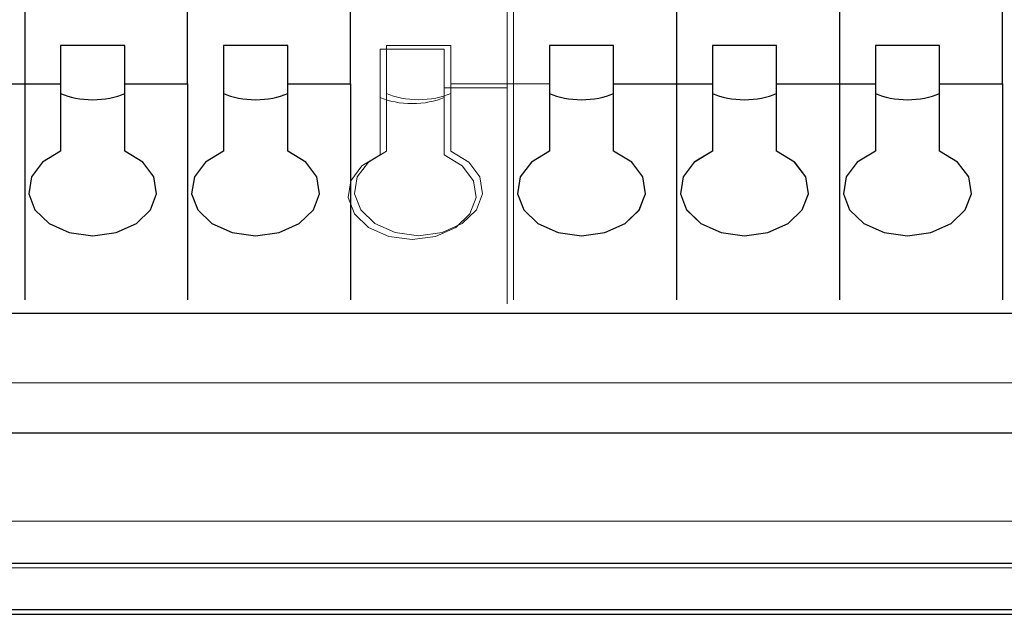
# Model space of a CAD drawing. Extents: x 4290 to 4669, y -272 to 426.
# Drawn here: x 4385 to 4407, y 338 to 350 of the extents above; entities that cross this region are included whole.
import ezdxf

# ---------------------------------------------------------------- set-up
doc = ezdxf.new("R2010")
doc.units = 0
doc.header["$MEASUREMENT"] = 0
doc.layers.get('0').update_dxf_attribs({"linetype": 'CONTINUOUS'})
doc.layers.add('레이어 1', color=7, linetype='CONTINUOUS')

# ---------------------------------------------------------------- blocks, each defined once
blk = doc.blocks.new('block 59169')
at = {"layer": '레이어 1', "color": 7, "lineweight": 5, "true_color": 0xffffff}
blk.add_lwpolyline([(24.13, 378.841), (25.481, 378.841)], dxfattribs=at)
blk = doc.blocks.new('block 59170')
at = {"layer": '레이어 1', "color": 7, "lineweight": 5, "true_color": 0xffffff}
blk.add_lwpolyline([(25.481, 378.841), (25.481, 374.2)], dxfattribs=at)
blk = doc.blocks.new('block 59171')
at = {"layer": '레이어 1', "color": 7, "lineweight": 5, "true_color": 0xffffff}
blk.add_lwpolyline([(21.981, 386.237), (21.981, 374.2)], dxfattribs=at)
blk = doc.blocks.new('block 59172')
at = {"layer": '레이어 1', "color": 7, "lineweight": 5, "true_color": 0xffffff}
blk.add_lwpolyline([(18.481, 386.237), (18.481, 374.2)], dxfattribs=at)
blk = doc.blocks.new('block 59173')
at = {"layer": '레이어 1', "color": 7, "lineweight": 5, "true_color": 0xffffff}
blk.add_lwpolyline([(14.98, 386.237), (14.98, 374.2)], dxfattribs=at)
blk = doc.blocks.new('block 59174')
at = {"layer": '레이어 1', "color": 7, "lineweight": 5, "true_color": 0xffffff}
blk.add_lwpolyline([(11.48, 386.237), (11.48, 374.2)], dxfattribs=at)
blk = doc.blocks.new('block 59178')
at = {"layer": '레이어 1', "color": 7, "lineweight": 5, "true_color": 0xffffff}
blk.add_lwpolyline([(12.252, 377.399), (11.864, 377.162), (11.624, 376.842), (11.567, 376.482), (11.699, 376.132), (12.003, 375.841), (12.437, 375.648), (12.941, 375.58), (13.444, 375.648), (13.878, 375.841), (14.182, 376.132), (14.315, 376.482), (14.258, 376.842), (14.018, 377.162), (13.63, 377.399)], dxfattribs=at)
blk = doc.blocks.new('block 59179')
at = {"layer": '레이어 1', "color": 7, "lineweight": 5, "true_color": 0xffffff}
blk.add_lwpolyline([(13.63, 377.399), (13.63, 378.841)], dxfattribs=at)
blk = doc.blocks.new('block 59180')
at = {"layer": '레이어 1', "color": 7, "lineweight": 5, "true_color": 0xffffff}
blk.add_lwpolyline([(13.63, 378.841), (15.752, 378.841)], dxfattribs=at)
blk = doc.blocks.new('block 59181')
at = {"layer": '레이어 1', "color": 7, "lineweight": 5, "true_color": 0xffffff}
blk.add_lwpolyline([(15.752, 377.399), (15.364, 377.162), (15.124, 376.842), (15.067, 376.482), (15.199, 376.132), (15.504, 375.841), (15.937, 375.648), (16.441, 375.58), (16.944, 375.648), (17.378, 375.841), (17.683, 376.132), (17.815, 376.482), (17.758, 376.842), (17.518, 377.162), (17.13, 377.399)], dxfattribs=at)
blk = doc.blocks.new('block 59182')
at = {"layer": '레이어 1', "color": 7, "lineweight": 5, "true_color": 0xffffff}
blk.add_lwpolyline([(17.13, 378.841), (19.252, 378.841)], dxfattribs=at)
blk = doc.blocks.new('block 59183')
at = {"layer": '레이어 1', "color": 7, "lineweight": 5, "true_color": 0xffffff}
blk.add_lwpolyline([(19.252, 377.399), (18.864, 377.162), (18.624, 376.842), (18.567, 376.482), (18.7, 376.132), (19.004, 375.841), (19.438, 375.648), (19.941, 375.58), (20.445, 375.648), (20.878, 375.841), (21.183, 376.132), (21.315, 376.482), (21.258, 376.842), (21.019, 377.162), (20.63, 377.399)], dxfattribs=at)
blk = doc.blocks.new('block 59184')
at = {"layer": '레이어 1', "color": 7, "lineweight": 5, "true_color": 0xffffff}
blk.add_lwpolyline([(20.63, 377.399), (20.63, 378.841)], dxfattribs=at)
blk = doc.blocks.new('block 59185')
at = {"layer": '레이어 1', "color": 7, "lineweight": 5, "true_color": 0xffffff}
blk.add_lwpolyline([(20.63, 378.841), (22.752, 378.841)], dxfattribs=at)
blk = doc.blocks.new('block 59186')
at = {"layer": '레이어 1', "color": 7, "lineweight": 5, "true_color": 0xffffff}
blk.add_lwpolyline([(22.752, 378.841), (22.752, 377.399)], dxfattribs=at)
blk = doc.blocks.new('block 59187')
at = {"layer": '레이어 1', "color": 7, "lineweight": 5, "true_color": 0xffffff}
blk.add_lwpolyline([(22.752, 377.399), (22.364, 377.162), (22.124, 376.842), (22.067, 376.482), (22.2, 376.132), (22.504, 375.841), (22.938, 375.648), (23.441, 375.58), (23.945, 375.648), (24.379, 375.841), (24.683, 376.132), (24.815, 376.482), (24.758, 376.842), (24.519, 377.162), (24.13, 377.399)], dxfattribs=at)
blk = doc.blocks.new('block 59188')
at = {"layer": '레이어 1', "color": 7, "lineweight": 5, "true_color": 0xffffff}
blk.add_lwpolyline([(24.13, 377.399), (24.13, 378.841)], dxfattribs=at)
blk = doc.blocks.new('block 59189')
at = {"layer": '레이어 1', "color": 7, "lineweight": 5, "true_color": 0xffffff}
blk.add_lwpolyline([(19.252, 378.841), (19.252, 377.399)], dxfattribs=at)
blk = doc.blocks.new('block 59190')
at = {"layer": '레이어 1', "color": 7, "lineweight": 5, "true_color": 0xffffff}
blk.add_lwpolyline([(17.13, 377.399), (17.13, 378.841)], dxfattribs=at)
blk = doc.blocks.new('block 59191')
at = {"layer": '레이어 1', "color": 7, "lineweight": 5, "true_color": 0xffffff}
blk.add_lwpolyline([(12.252, 378.841), (12.252, 377.399)], dxfattribs=at)
blk = doc.blocks.new('block 59192')
at = {"layer": '레이어 1', "color": 7, "lineweight": 5, "true_color": 0xffffff}
blk.add_lwpolyline([(15.752, 378.841), (15.752, 377.399)], dxfattribs=at)
blk = doc.blocks.new('block 59193')
at = {"layer": '레이어 1', "color": 7, "lineweight": 5, "true_color": 0xffffff}
blk.add_lwpolyline([(20.63, 379.668), (19.252, 379.668)], dxfattribs=at)
blk = doc.blocks.new('block 59194')
at = {"layer": '레이어 1', "color": 7, "lineweight": 5, "true_color": 0xffffff}
blk.add_lwpolyline([(24.13, 378.841), (24.13, 379.668)], dxfattribs=at)
blk = doc.blocks.new('block 59195')
at = {"layer": '레이어 1', "color": 7, "lineweight": 5, "true_color": 0xffffff}
blk.add_lwpolyline([(13.63, 379.668), (12.252, 379.668)], dxfattribs=at)
blk = doc.blocks.new('block 59196')
at = {"layer": '레이어 1', "color": 7, "lineweight": 5, "true_color": 0xffffff}
blk.add_lwpolyline([(25.481, 378.841), (25.481, 386.237)], dxfattribs=at)
blk = doc.blocks.new('block 59197')
at = {"layer": '레이어 1', "color": 7, "lineweight": 5, "true_color": 0xffffff}
blk.add_lwpolyline([(20.63, 378.841), (20.63, 379.668)], dxfattribs=at)
blk = doc.blocks.new('block 59198')
at = {"layer": '레이어 1', "color": 7, "lineweight": 5, "true_color": 0xffffff}
blk.add_lwpolyline([(17.13, 379.668), (15.752, 379.668)], dxfattribs=at)
blk = doc.blocks.new('block 59199')
at = {"layer": '레이어 1', "color": 7, "lineweight": 5, "true_color": 0xffffff}
blk.add_lwpolyline([(13.63, 378.841), (13.63, 379.668)], dxfattribs=at)
blk = doc.blocks.new('block 59200')
at = {"layer": '레이어 1', "color": 7, "lineweight": 5, "true_color": 0xffffff}
blk.add_lwpolyline([(22.752, 379.668), (22.752, 378.841)], dxfattribs=at)
blk = doc.blocks.new('block 59202')
at = {"layer": '레이어 1', "color": 7, "lineweight": 5, "true_color": 0xffffff}
blk.add_lwpolyline([(24.13, 379.668), (22.752, 379.668)], dxfattribs=at)
blk = doc.blocks.new('block 59203')
at = {"layer": '레이어 1', "color": 7, "lineweight": 5, "true_color": 0xffffff}
blk.add_lwpolyline([(19.252, 379.668), (19.252, 378.841)], dxfattribs=at)
blk = doc.blocks.new('block 59204')
at = {"layer": '레이어 1', "color": 7, "lineweight": 5, "true_color": 0xffffff}
blk.add_lwpolyline([(17.13, 378.841), (17.13, 379.668)], dxfattribs=at)
blk = doc.blocks.new('block 59205')
at = {"layer": '레이어 1', "color": 7, "lineweight": 5, "true_color": 0xffffff}
blk.add_lwpolyline([(12.252, 379.668), (12.252, 378.841)], dxfattribs=at)
blk = doc.blocks.new('block 59206')
at = {"layer": '레이어 1', "color": 7, "lineweight": 5, "true_color": 0xffffff}
blk.add_lwpolyline([(15.752, 379.668), (15.752, 378.841)], dxfattribs=at)
blk = doc.blocks.new('block 59207')
at = {"layer": '레이어 1', "color": 7, "lineweight": 5, "true_color": 0xffffff}
blk.add_open_spline([(15.752, 378.634), (16.128, 378.458), (16.754, 378.458), (17.13, 378.634)], degree=3, dxfattribs=at)
blk = doc.blocks.new('block 59208')
at = {"layer": '레이어 1', "color": 7, "lineweight": 5, "true_color": 0xffffff}
blk.add_open_spline([(19.252, 378.634), (19.628, 378.458), (20.254, 378.458), (20.63, 378.634)], degree=3, dxfattribs=at)
blk = doc.blocks.new('block 59209')
at = {"layer": '레이어 1', "color": 7, "lineweight": 5, "true_color": 0xffffff}
blk.add_open_spline([(22.752, 378.634), (23.128, 378.458), (23.755, 378.458), (24.13, 378.634)], degree=3, dxfattribs=at)
blk = doc.blocks.new('block 59210')
at = {"layer": '레이어 1', "color": 7, "lineweight": 5, "true_color": 0xffffff}
blk.add_open_spline([(12.252, 378.634), (12.628, 378.458), (13.254, 378.458), (13.63, 378.634)], degree=3, dxfattribs=at)
blk = doc.blocks.new('block 59221')
at = {"layer": '레이어 1', "color": 7, "lineweight": 5, "true_color": 0xffffff}
blk.add_lwpolyline([(27.63, 378.841), (28.981, 378.841)], dxfattribs=at)
blk = doc.blocks.new('block 59222')
at = {"layer": '레이어 1', "color": 7, "lineweight": 5, "true_color": 0xffffff}
blk.add_lwpolyline([(28.981, 378.841), (28.981, 374.2)], dxfattribs=at)
blk = doc.blocks.new('block 59223')
at = {"layer": '레이어 1', "color": 7, "lineweight": 5, "true_color": 0xffffff}
blk.add_lwpolyline([(26.252, 378.841), (26.252, 377.399)], dxfattribs=at)
blk = doc.blocks.new('block 59224')
at = {"layer": '레이어 1', "color": 7, "lineweight": 5, "true_color": 0xffffff}
blk.add_lwpolyline([(26.252, 377.399), (25.864, 377.162), (25.625, 376.842), (25.567, 376.482), (25.7, 376.132), (26.004, 375.841), (26.438, 375.648), (26.941, 375.58), (27.445, 375.648), (27.879, 375.841), (28.183, 376.132), (28.316, 376.482), (28.258, 376.842), (28.019, 377.162), (27.63, 377.399)], dxfattribs=at)
blk = doc.blocks.new('block 59225')
at = {"layer": '레이어 1', "color": 7, "lineweight": 5, "true_color": 0xffffff}
blk.add_lwpolyline([(27.63, 377.399), (27.63, 378.841)], dxfattribs=at)
blk = doc.blocks.new('block 59226')
at = {"layer": '레이어 1', "color": 7, "lineweight": 5, "true_color": 0xffffff}
blk.add_lwpolyline([(27.63, 378.841), (27.63, 379.668)], dxfattribs=at)
blk = doc.blocks.new('block 59227')
at = {"layer": '레이어 1', "color": 7, "lineweight": 5, "true_color": 0xffffff}
blk.add_lwpolyline([(28.981, 378.841), (28.981, 386.237)], dxfattribs=at)
blk = doc.blocks.new('block 59228')
at = {"layer": '레이어 1', "color": 7, "lineweight": 5, "true_color": 0xffffff}
blk.add_lwpolyline([(26.252, 379.668), (26.252, 378.841)], dxfattribs=at)
blk = doc.blocks.new('block 59229')
at = {"layer": '레이어 1', "color": 7, "lineweight": 5, "true_color": 0xffffff}
blk.add_lwpolyline([(27.63, 379.668), (26.252, 379.668)], dxfattribs=at)
blk = doc.blocks.new('block 59230')
at = {"layer": '레이어 1', "color": 7, "lineweight": 5, "true_color": 0xffffff}
blk.add_open_spline([(26.252, 378.634), (26.629, 378.458), (27.255, 378.458), (27.63, 378.634)], degree=3, dxfattribs=at)

msp = doc.modelspace()

# ---------------------------------------------------------------- linework, layer by layer
at = {"color": 0}
for p, q in [((4385.598, 356.312), (4385.598, 344.276)), ((4389.098, 348.916), (4389.098, 356.312)), ((4392.598, 348.916), (4392.598, 356.312)), ((4399.598, 356.312), (4399.598, 344.276)), ((4403.099, 356.312), (4403.099, 344.276)), ((4406.599, 348.916), (4406.599, 356.312)), ((4387.747, 349.744), (4386.369, 349.744)), ((4386.369, 349.744), (4386.369, 348.916)), ((4387.747, 348.916), (4387.747, 349.744)), ((4391.247, 349.744), (4389.869, 349.744)), ((4389.869, 349.744), (4389.869, 348.916)), ((4391.247, 348.916), (4391.247, 349.744)), ((4396.87, 349.744), (4396.87, 348.916)), ((4398.248, 349.744), (4396.87, 349.744)), ((4398.248, 348.916), (4398.248, 349.744)), ((4400.37, 349.744), (4400.37, 348.916)), ((4401.748, 349.744), (4400.37, 349.744)), ((4401.748, 348.916), (4401.748, 349.744)), ((4405.248, 349.744), (4403.87, 349.744)), ((4403.87, 349.744), (4403.87, 348.916)), ((4405.248, 348.916), (4405.248, 349.744)), ((4384.247, 348.916), (4386.369, 348.916)), ((4386.369, 348.916), (4386.369, 347.474)), ((4387.747, 347.474), (4387.747, 348.916)), ((4387.747, 348.916), (4389.098, 348.916)), ((4389.098, 348.916), (4389.098, 344.276)), ((4389.869, 348.916), (4389.869, 347.474)), ((4391.247, 347.474), (4391.247, 348.916)), ((4391.247, 348.916), (4392.598, 348.916)), ((4392.598, 348.916), (4392.598, 344.276)), ((4396.87, 348.916), (4396.87, 347.474)), ((4398.248, 347.474), (4398.248, 348.916)), ((4398.248, 348.916), (4400.37, 348.916)), ((4400.37, 348.916), (4400.37, 347.474)), ((4401.748, 348.916), (4403.87, 348.916)), ((4401.748, 347.474), (4401.748, 348.916)), ((4403.87, 348.916), (4403.87, 347.474)), ((4405.248, 347.474), (4405.248, 348.916)), ((4405.248, 348.916), (4406.599, 348.916)), ((4406.599, 348.916), (4406.599, 344.276)), ((4386.369, 347.474), (4385.981, 347.238)), ((4388.136, 347.238), (4387.747, 347.474)), ((4389.869, 347.474), (4389.481, 347.238)), ((4391.636, 347.238), (4391.247, 347.474)), ((4396.87, 347.474), (4396.482, 347.238)), ((4398.636, 347.238), (4398.248, 347.474)), ((4400.37, 347.474), (4399.981, 347.238)), ((4402.136, 347.238), (4401.748, 347.474)), ((4403.87, 347.474), (4403.482, 347.238)), ((4405.637, 347.238), (4405.248, 347.474)), ((4385.981, 347.238), (4385.741, 346.918)), ((4388.375, 346.918), (4388.136, 347.238)), ((4389.481, 347.238), (4389.242, 346.918)), ((4391.875, 346.918), (4391.636, 347.238)), ((4396.482, 347.238), (4396.242, 346.918)), ((4398.876, 346.918), (4398.636, 347.238)), ((4399.981, 347.238), (4399.742, 346.918)), ((4402.376, 346.918), (4402.136, 347.238)), ((4403.482, 347.238), (4403.242, 346.918)), ((4405.876, 346.918), (4405.637, 347.238)), ((4385.741, 346.918), (4385.684, 346.558)), ((4388.432, 346.558), (4388.375, 346.918)), ((4389.242, 346.918), (4389.184, 346.558)), ((4391.933, 346.558), (4391.875, 346.918)), ((4396.242, 346.918), (4396.185, 346.558)), ((4398.933, 346.558), (4398.876, 346.918)), ((4399.742, 346.918), (4399.685, 346.558)), ((4402.433, 346.558), (4402.376, 346.918)), ((4403.242, 346.918), (4403.185, 346.558)), ((4405.933, 346.558), (4405.876, 346.918)), ((4385.684, 346.558), (4385.817, 346.208)), ((4388.3, 346.208), (4388.432, 346.558)), ((4389.184, 346.558), (4389.317, 346.208)), ((4391.8, 346.208), (4391.933, 346.558)), ((4396.185, 346.558), (4396.317, 346.208)), ((4398.8, 346.208), (4398.933, 346.558)), ((4399.685, 346.558), (4399.817, 346.208)), ((4402.301, 346.208), (4402.433, 346.558)), ((4403.185, 346.558), (4403.318, 346.208)), ((4405.8, 346.208), (4405.933, 346.558)), ((4385.817, 346.208), (4386.121, 345.917)), ((4387.996, 345.917), (4388.3, 346.208)), ((4389.317, 346.208), (4389.621, 345.917)), ((4391.496, 345.917), (4391.8, 346.208)), ((4396.317, 346.208), (4396.621, 345.917)), ((4398.496, 345.917), (4398.8, 346.208)), ((4399.817, 346.208), (4400.122, 345.917)), ((4401.996, 345.917), (4402.301, 346.208)), ((4403.318, 346.208), (4403.622, 345.917)), ((4405.496, 345.917), (4405.8, 346.208)), ((4386.121, 345.917), (4386.555, 345.724)), ((4387.562, 345.724), (4387.996, 345.917)), ((4389.621, 345.917), (4390.055, 345.724)), ((4391.062, 345.724), (4391.496, 345.917)), ((4396.621, 345.917), (4397.055, 345.724)), ((4398.062, 345.724), (4398.496, 345.917)), ((4400.122, 345.917), (4400.555, 345.724)), ((4401.562, 345.724), (4401.996, 345.917)), ((4403.622, 345.917), (4404.056, 345.724)), ((4405.063, 345.724), (4405.496, 345.917)), ((4386.555, 345.724), (4387.058, 345.656)), ((4387.058, 345.656), (4387.562, 345.724)), ((4390.055, 345.724), (4390.558, 345.656)), ((4390.558, 345.656), (4391.062, 345.724)), ((4397.055, 345.724), (4397.559, 345.656)), ((4397.559, 345.656), (4398.062, 345.724)), ((4400.555, 345.724), (4401.059, 345.656)), ((4401.059, 345.656), (4401.562, 345.724)), ((4404.056, 345.724), (4404.559, 345.656)), ((4404.559, 345.656), (4405.063, 345.724))]:
    msp.add_line(p, q, dxfattribs=at)
for p, q in [((4362.369, 343.993), (4427.969, 343.994)), ((4293.973, 341.422), (4635.666, 341.422)), ((4291.173, 338.622), (4638.466, 338.622)), ((4290.82, 337.622), (4638.82, 337.622)), ((4290.319, 337.522), (4639.32, 337.522))]:
    msp.add_line(p, q)
at = {"color": 7, "linetype": 'Continuous', "lineweight": 15}
for p, q in [((4292.82, 339.522), (4636.82, 339.522)), ((4636.82, 338.522), (4292.82, 338.522))]:
    msp.add_line(p, q, dxfattribs=at)
at = {"color": 0}
for points in [[(4386.369, 348.71), (4386.745, 348.534), (4387.372, 348.534), (4387.747, 348.71)], [(4389.869, 348.71), (4390.246, 348.534), (4390.872, 348.534), (4391.247, 348.71)], [(4396.87, 348.71), (4397.246, 348.534), (4397.872, 348.534), (4398.248, 348.71)], [(4400.37, 348.71), (4400.746, 348.534), (4401.372, 348.534), (4401.748, 348.71)], [(4403.87, 348.71), (4404.246, 348.534), (4404.872, 348.534), (4405.248, 348.71)]]:
    msp.add_open_spline(points, degree=3, dxfattribs=at)
at = {"layer": '레이어 1', "color": 7, "lineweight": 9, "true_color": 0xffffff}
msp.add_line((4428.541, 342.492), (4303.258, 342.492), dxfattribs=at)
at = {"layer": '레이어 1', "color": 7, "lineweight": 5, "true_color": 0xffffff}
for points in [[(4395.96, 348.834), (4395.96, 356.23)], [(4394.609, 349.661), (4393.231, 349.661)], [(4393.231, 349.661), (4393.231, 348.834)], [(4394.609, 348.834), (4394.609, 349.661)], [(4393.231, 348.834), (4393.231, 347.392)], [(4394.609, 347.392), (4394.609, 348.834)], [(4394.609, 348.834), (4395.96, 348.834)], [(4395.96, 348.834), (4395.96, 344.193)], [(4393.231, 347.392), (4392.843, 347.155), (4392.604, 346.835), (4392.547, 346.475), (4392.679, 346.125), (4392.983, 345.834), (4393.417, 345.641), (4393.92, 345.573), (4394.424, 345.641), (4394.858, 345.834), (4395.162, 346.125), (4395.295, 346.475), (4395.237, 346.835), (4394.998, 347.155), (4394.609, 347.392)]]:
    msp.add_lwpolyline(points, dxfattribs=at)
msp.add_open_spline([(4393.231, 348.627), (4393.608, 348.451), (4394.234, 348.451), (4394.609, 348.627)], degree=3, dxfattribs=at)

# ---------------------------------------------------------------- block references
at = {"layer": '레이어 1'}
for name, p in [('block 59171', (4363.617, -29.924)), ('block 59196', (4363.617, -29.924)), ('block 59174', (4381.118, -29.924)), ('block 59227', (4363.617, -29.924)), ('block 59173', (4381.118, -29.924)), ('block 59172', (4381.118, -29.924)), ('block 59171', (4381.118, -29.924)), ('block 59196', (4381.118, -29.924)), ('block 59200', (4363.617, -29.924)), ('block 59202', (4363.617, -29.924)), ('block 59194', (4363.617, -29.924)), ('block 59228', (4363.617, -29.924)), ('block 59229', (4363.617, -29.924)), ('block 59226', (4363.617, -29.924)), ('block 59195', (4381.118, -29.924)), ('block 59205', (4381.118, -29.924)), ('block 59199', (4381.118, -29.924)), ('block 59198', (4381.118, -29.924)), ('block 59206', (4381.118, -29.924)), ('block 59204', (4381.118, -29.924)), ('block 59193', (4381.118, -29.924)), ('block 59203', (4381.118, -29.924)), ('block 59197', (4381.118, -29.924)), ('block 59200', (4381.118, -29.924)), ('block 59202', (4381.118, -29.924)), ('block 59194', (4381.118, -29.924)), ('block 59185', (4363.617, -29.924)), ('block 59186', (4363.617, -29.924)), ('block 59169', (4363.617, -29.924)), ('block 59188', (4363.617, -29.924)), ('block 59170', (4363.617, -29.924)), ('block 59223', (4363.617, -29.924)), ('block 59221', (4363.617, -29.924)), ('block 59225', (4363.617, -29.924)), ('block 59222', (4363.617, -29.924)), ('block 59191', (4381.118, -29.924)), ('block 59179', (4381.118, -29.924)), ('block 59180', (4381.118, -29.924)), ('block 59192', (4381.118, -29.924)), ('block 59182', (4381.118, -29.924)), ('block 59190', (4381.118, -29.924)), ('block 59189', (4381.118, -29.924)), ('block 59184', (4381.118, -29.924)), ('block 59185', (4381.118, -29.924)), ('block 59186', (4381.118, -29.924)), ('block 59169', (4381.118, -29.924)), ('block 59188', (4381.118, -29.924)), ('block 59170', (4381.118, -29.924)), ('block 59209', (4363.617, -29.924)), ('block 59230', (4363.617, -29.924)), ('block 59210', (4381.118, -29.924)), ('block 59207', (4381.118, -29.924)), ('block 59208', (4381.118, -29.924)), ('block 59209', (4381.118, -29.924)), ('block 59187', (4363.617, -29.924)), ('block 59224', (4363.617, -29.924)), ('block 59178', (4381.118, -29.924)), ('block 59181', (4381.118, -29.924)), ('block 59183', (4381.118, -29.924)), ('block 59187', (4381.118, -29.924))]:
    msp.add_blockref(name, p, dxfattribs=at)

doc.saveas('drawing.dxf')
